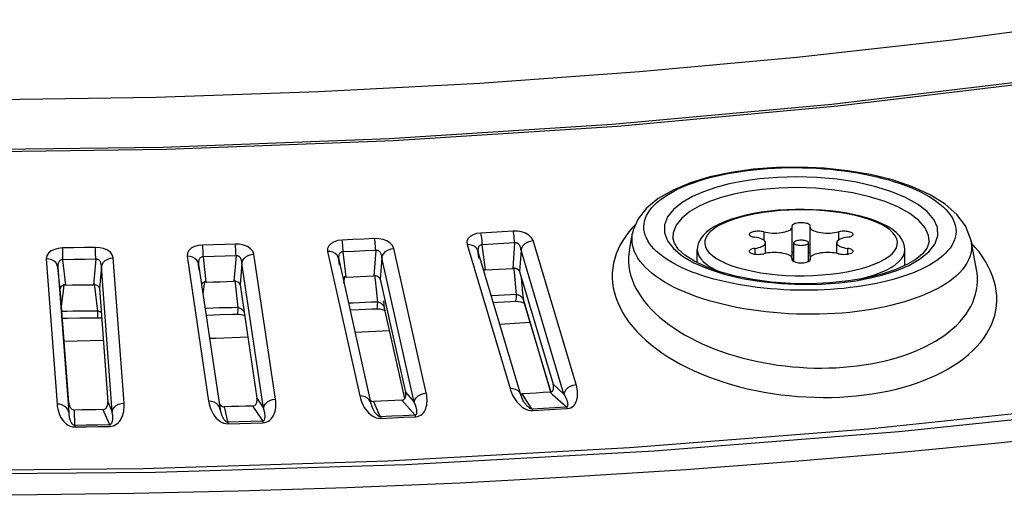
# Model space of a CAD drawing. Units: millimetres. Extents: x -897 to 437, y -318 to 513.
# Drawn here: x 307 to 340, y 266 to 282 of the extents above; entities that cross this region are included whole.
import ezdxf

# ---------------------------------------------------------------- set-up
doc = ezdxf.new("R2010")
doc.units = ezdxf.units.MM
doc.layers.add('AXIS_Sectional-View', color=7, linetype='Continuous')

msp = doc.modelspace()

# ---------------------------------------------------------------- linework, layer by layer
at = {"layer": 'AXIS_Sectional-View', "color": 7, "linetype": 'Continuous'}
for p, q in [((338.719, 281.118), (343.848, 281.798)), ((333.49, 280.533), (338.719, 281.118)), ((328.176, 280.046), (333.49, 280.533)), ((322.793, 279.658), (328.176, 280.046)), ((317.356, 279.37), (322.793, 279.658)), ((334.663, 278.949), (341.893, 279.811)), ((342.132, 279.746), (334.872, 278.877)), ((311.882, 279.184), (317.356, 279.37)), ((306.386, 279.099), (311.882, 279.184)), ((327.264, 278.274), (334.663, 278.949)), ((334.872, 278.877), (327.441, 278.196)), ((319.737, 277.79), (327.264, 278.274)), ((327.441, 278.196), (319.883, 277.707)), ((312.125, 277.499), (319.737, 277.79)), ((319.883, 277.707), (312.239, 277.413)), ((304.47, 277.403), (312.125, 277.499)), ((312.239, 277.413), (304.552, 277.314)), ((332.228, 276.423), (331.692, 276.35)), ((334.843, 276.409), (334.162, 276.469)), ((331.357, 275.903), (330.935, 275.792)), ((331.814, 275.994), (331.357, 275.903)), ((332.315, 276.064), (331.814, 275.994)), ((332.88, 276.111), (332.315, 276.064)), ((333.487, 276.127), (332.88, 276.111)), ((334.123, 276.107), (333.487, 276.127)), ((334.76, 276.048), (334.123, 276.107)), ((335.37, 275.953), (334.76, 276.048)), ((335.942, 275.823), (335.37, 275.953)), ((330.935, 275.792), (330.547, 275.658)), ((329.881, 275.319), (329.607, 275.095)), ((332.935, 275.352), (332.645, 275.325)), ((333.149, 275.381), (332.859, 275.362)), ((333.831, 275.375), (333.53, 275.377)), ((334.129, 275.364), (333.831, 275.375)), ((334.989, 275.276), (334.711, 275.314)), ((335.256, 275.229), (334.989, 275.276)), ((337.302, 275.256), (336.918, 275.471)), ((337.604, 275.02), (337.302, 275.256)), ((338.109, 275.055), (337.885, 275.322)), ((329.13, 275.141), (329.026, 274.876)), ((329.607, 275.095), (329.418, 274.857)), ((330.979, 274.908), (330.816, 274.822)), ((331.071, 274.987), (330.87, 274.899)), ((331.162, 274.989), (330.979, 274.908)), ((331.288, 275.066), (331.071, 274.987)), ((331.368, 275.064), (331.162, 274.989)), ((331.52, 275.136), (331.288, 275.066)), ((331.593, 275.132), (331.368, 275.064)), ((331.767, 275.198), (331.52, 275.136)), ((331.835, 275.192), (331.593, 275.132)), ((335.964, 275.04), (335.745, 275.11)), ((336.532, 274.825), (336.343, 274.922)), ((337.815, 274.768), (337.604, 275.02)), ((323.194, 274.616), (322.831, 274.595)), ((323.556, 274.638), (323.194, 274.616)), ((323.918, 274.66), (323.556, 274.638)), ((327.841, 274.022), (327.947, 274.589)), ((329.32, 274.606), (329.308, 274.437)), ((329.418, 274.857), (329.32, 274.606)), ((330.678, 274.73), (330.566, 274.635)), ((330.816, 274.822), (330.678, 274.73)), ((330.87, 274.899), (330.689, 274.802)), ((332.37, 274.635), (332.37, 274.355)), ((333.331, 274.799), (333.324, 274.836)), ((333.331, 273.859), (333.331, 274.799)), ((333.931, 274.799), (333.937, 274.836)), ((333.931, 273.859), (333.931, 274.799)), ((334.891, 274.635), (334.891, 274.355)), ((336.494, 274.792), (336.34, 274.88)), ((336.624, 274.699), (336.494, 274.792)), ((336.697, 274.722), (336.532, 274.825)), ((336.728, 274.603), (336.624, 274.699)), ((336.835, 274.612), (336.697, 274.722)), ((336.806, 274.504), (336.728, 274.603)), ((336.946, 274.499), (336.835, 274.612)), ((337.928, 274.507), (337.815, 274.768)), ((318.518, 274.373), (318.153, 274.357)), ((318.883, 274.389), (318.518, 274.373)), ((319.247, 274.406), (318.883, 274.389)), ((323.97, 274.263), (323.607, 274.24)), ((323.97, 274.263), (323.912, 273.403)), ((326.043, 269.479), (324.595, 274.338)), ((329.125, 274.333), (329.327, 274.069)), ((329.358, 274.249), (329.308, 274.437)), ((329.308, 274.437), (329.308, 274.434)), ((329.489, 274.056), (329.358, 274.249)), ((330.419, 274.436), (330.387, 274.334)), ((332.431, 273.91), (332.431, 274.266)), ((333.381, 273.635), (333.381, 274.266)), ((333.881, 273.635), (333.881, 274.266)), ((334.831, 273.91), (334.831, 274.266)), ((336.856, 274.402), (336.806, 274.504)), ((337.028, 274.384), (336.946, 274.499)), ((337.086, 274.266), (337.028, 274.384)), ((337.12, 274.148), (337.086, 274.266)), ((337.947, 274.318), (337.928, 274.507)), ((337.946, 274.309), (337.947, 274.318)), ((339.545, 273.36), (339.362, 274.335)), ((309.097, 274.096), (308.729, 274.091)), ((309.464, 274.102), (309.097, 274.096)), ((309.831, 274.108), (309.464, 274.102)), ((313.816, 274.199), (313.45, 274.189)), ((314.183, 274.21), (313.816, 274.199)), ((314.549, 274.222), (314.183, 274.21)), ((317.658, 273.973), (318.747, 269.095)), ((318.556, 273.975), (318.19, 273.959)), ((318.295, 273.108), (318.19, 273.959)), ((318.921, 273.991), (318.556, 273.975)), ((319.287, 274.008), (318.921, 273.991)), ((319.287, 274.008), (319.222, 273.149)), ((320.991, 269.196), (319.902, 274.074)), ((322.461, 274.2), (322.366, 274.204)), ((322.366, 274.204), (323.815, 269.344)), ((322.733, 273.989), (322.733, 273.989)), ((324.182, 269.129), (322.733, 273.989)), ((322.767, 273.75), (322.743, 273.934)), ((323.244, 274.219), (322.881, 274.197)), ((322.991, 273.348), (322.881, 274.197)), ((323.607, 274.24), (323.244, 274.219)), ((324.186, 274.021), (324.137, 273.296)), ((325.635, 269.161), (324.186, 274.021)), ((327.533, 274.2), (327.459, 274.047)), ((329.327, 274.069), (329.628, 273.82)), ((330.138, 274.129), (330.131, 274.031)), ((330.131, 273.596), (330.131, 274.031)), ((330.131, 274.031), (330.144, 273.927)), ((330.144, 273.927), (330.184, 273.823)), ((330.405, 274.129), (330.456, 274.028)), ((330.456, 274.028), (330.534, 273.929)), ((330.534, 273.929), (330.638, 273.833)), ((332.066, 274.077), (332.066, 273.884)), ((332.436, 273.911), (332.37, 273.897)), ((335.196, 274.077), (335.196, 273.884)), ((336.842, 274.095), (336.874, 274.197)), ((337.131, 274.031), (337.12, 274.148)), ((337.131, 273.503), (337.131, 274.031)), ((337.628, 273.708), (337.941, 273.959)), ((337.879, 274.093), (337.724, 273.895)), ((308.177, 273.723), (308.541, 268.823)), ((309.109, 273.697), (308.741, 273.692)), ((308.833, 272.838), (308.741, 273.692)), ((309.477, 273.703), (309.109, 273.697)), ((309.846, 273.709), (309.477, 273.703)), ((309.846, 273.709), (309.767, 272.852)), ((310.801, 268.857), (310.437, 273.757)), ((312.925, 273.813), (313.653, 268.921)), ((313.841, 273.801), (313.474, 273.79)), ((313.572, 272.938), (313.474, 273.79)), ((314.209, 273.812), (313.841, 273.801)), ((314.576, 273.823), (314.209, 273.812)), ((314.576, 273.823), (314.504, 272.966)), ((315.907, 268.988), (315.18, 273.88)), ((318.042, 273.697), (319.116, 268.886)), ((318.064, 273.513), (318.042, 273.697)), ((319.495, 273.763), (319.439, 273.039)), ((320.584, 268.884), (319.495, 273.763)), ((329.628, 273.82), (330.019, 273.589)), ((330.428, 273.454), (330.033, 273.643)), ((330.342, 273.622), (330.459, 273.525)), ((330.638, 273.833), (330.767, 273.74)), ((330.767, 273.74), (330.921, 273.652)), ((333.331, 273.732), (333.324, 273.695)), ((333.331, 273.674), (333.331, 273.733)), ((333.931, 273.674), (333.931, 273.733)), ((333.931, 273.732), (333.937, 273.695)), ((336.099, 273.543), (336.283, 273.623)), ((336.283, 273.623), (336.445, 273.71)), ((336.445, 273.71), (336.584, 273.802)), ((337.457, 273.682), (337.216, 273.541)), ((337.258, 273.504), (337.628, 273.708)), ((337.724, 273.895), (337.46, 273.684)), ((338.205, 273.669), (338.087, 273.591)), ((339.942, 273.471), (339.85, 273.635)), ((308.649, 272.716), (308.571, 273.436)), ((308.571, 273.436), (308.935, 268.535)), ((310.035, 273.458), (309.968, 272.735)), ((310.399, 268.557), (310.035, 273.458)), ((313.315, 273.531), (314.042, 268.639)), ((313.336, 273.346), (313.315, 273.531)), ((314.775, 273.575), (314.713, 272.852)), ((315.502, 268.683), (314.775, 273.575)), ((322.93, 273.328), (322.937, 273.378)), ((322.991, 273.348), (323.221, 273.361)), ((323.962, 273.278), (323.946, 273.439)), ((324.038, 272.519), (323.962, 273.278)), ((324.137, 273.296), (325.268, 269.491)), ((330.894, 273.285), (330.428, 273.454)), ((330.459, 273.525), (330.6, 273.432)), ((330.6, 273.432), (330.764, 273.344)), ((330.764, 273.344), (330.904, 273.282)), ((331.424, 273.14), (330.894, 273.285)), ((331.297, 273.492), (331.516, 273.422)), ((331.516, 273.422), (331.753, 273.359)), ((332.272, 273.256), (332.551, 273.218)), ((335.426, 273.339), (335.668, 273.4)), ((335.668, 273.4), (335.893, 273.468)), ((335.893, 273.468), (336.099, 273.543)), ((336.106, 273.185), (336.312, 273.261)), ((336.312, 273.261), (336.498, 273.344)), ((336.822, 273.364), (336.351, 273.207)), ((336.432, 273.191), (336.858, 273.331)), ((336.498, 273.344), (336.662, 273.432)), ((337.216, 273.541), (336.822, 273.364)), ((336.858, 273.331), (337.258, 273.504)), ((313.465, 272.522), (313.523, 272.97)), ((313.572, 272.938), (313.805, 272.944)), ((314.646, 272.077), (314.543, 273)), ((318.211, 272.899), (318.243, 273.139)), ((318.295, 273.108), (318.527, 273.118)), ((319.276, 273.021), (319.259, 273.185)), ((319.356, 272.263), (319.276, 273.021)), ((319.439, 273.039), (320.289, 269.219)), ((324.251, 272.565), (324.2, 273.082)), ((331.035, 273.207), (331.639, 273.063)), ((332.007, 273.024), (331.424, 273.14)), ((332.631, 272.941), (332.007, 273.024)), ((333.132, 273.167), (333.431, 273.156)), ((333.431, 273.156), (333.731, 273.155)), ((334.326, 273.18), (334.616, 273.207)), ((335.224, 272.977), (334.595, 272.913)), ((335.574, 273.036), (335.638, 273.05)), ((308.934, 268.879), (308.649, 272.716)), ((308.692, 272.129), (308.756, 272.632)), ((308.756, 272.632), (308.785, 272.871)), ((309.816, 272.849), (309.767, 272.852)), ((309.916, 271.962), (309.809, 272.887)), ((309.968, 272.735), (310.252, 268.899)), ((314.713, 272.852), (315.281, 269.022)), ((332.967, 272.889), (333.65, 272.86)), ((333.65, 272.86), (334.306, 272.871)), ((334.595, 272.913), (333.942, 272.884)), ((319.352, 272.168), (319.356, 272.263)), ((319.587, 272.06), (319.561, 272.306)), ((324.033, 272.424), (324.038, 272.519)), ((324.276, 272.32), (324.251, 272.565)), ((325.196, 269.228), (324.276, 272.32)), ((324.286, 272.265), (324.276, 272.32)), ((324.286, 272.265), (325.189, 269.229)), ((309.703, 271.963), (309.492, 271.962)), ((309.916, 271.962), (309.703, 271.963)), ((309.915, 271.867), (309.916, 271.962)), ((314.643, 271.983), (314.646, 272.077)), ((320.266, 269.01), (319.587, 272.06)), ((319.592, 272.026), (319.587, 272.06)), ((308.723, 271.721), (308.881, 271.726)), ((323.468, 271.522), (324.486, 271.591)), ((318.588, 271.25), (319.756, 271.3)), ((308.78, 270.949), (310.098, 270.974)), ((313.684, 271.044), (313.892, 271.048)), ((313.892, 271.048), (314.984, 271.095)), ((331.636, 270.384), (331.872, 270.324)), ((323.91, 269.34), (323.815, 269.344)), ((325.268, 269.491), (325.635, 269.161)), ((331.022, 269.562), (331.286, 269.481)), ((331.826, 269.34), (332.102, 269.28)), ((315.281, 269.022), (315.502, 268.683)), ((318.843, 269.089), (318.747, 269.095)), ((320.168, 268.952), (320.604, 268.454)), ((320.289, 269.219), (320.584, 268.884)), ((324.28, 269.168), (324.224, 269.165)), ((324.282, 269.077), (324.224, 269.165)), ((324.696, 269.193), (324.28, 269.168)), ((324.555, 268.662), (324.282, 269.077)), ((325.167, 269.222), (325.252, 269.145)), ((325.252, 269.145), (325.615, 268.819)), ((335.209, 269.074), (335.484, 269.098)), ((308.935, 268.535), (308.934, 268.879)), ((309.136, 268.111), (309.134, 268.621)), ((310.09, 268.636), (310.124, 268.556)), ((310.252, 268.899), (310.399, 268.557)), ((313.749, 268.914), (313.653, 268.921)), ((314.424, 268.734), (314.186, 268.728)), ((314.205, 268.638), (314.186, 268.728)), ((314.297, 268.218), (314.205, 268.638)), ((315.139, 268.756), (315.19, 268.677)), ((315.19, 268.677), (315.409, 268.342)), ((319.456, 268.919), (319.219, 268.909)), ((319.258, 268.82), (319.219, 268.909)), ((319.44, 268.402), (319.258, 268.82)), ((324.297, 268.879), (324.297, 268.878)), ((324.501, 268.604), (324.582, 268.6)), ((324.555, 268.662), (324.941, 268.685)), ((324.582, 268.6), (324.968, 268.623)), ((324.941, 268.685), (325.326, 268.708)), ((324.968, 268.623), (325.354, 268.646)), ((325.326, 268.708), (325.711, 268.732)), ((325.354, 268.646), (325.74, 268.67)), ((325.615, 268.819), (325.711, 268.732)), ((335.903, 267.989), (343.814, 268.814)), ((345.029, 268.736), (336.926, 267.888)), ((310.124, 268.556), (310.309, 268.129)), ((315.409, 268.342), (315.467, 268.253)), ((319.38, 268.345), (319.46, 268.34)), ((319.44, 268.402), (319.828, 268.419)), ((319.46, 268.34), (319.849, 268.357)), ((319.828, 268.419), (320.216, 268.436)), ((319.849, 268.357), (320.238, 268.374)), ((320.216, 268.436), (320.604, 268.454)), ((320.238, 268.374), (320.626, 268.392)), ((309.136, 268.111), (309.527, 268.117)), ((309.142, 268.048), (309.533, 268.054)), ((309.527, 268.117), (309.918, 268.122)), ((309.533, 268.054), (309.925, 268.06)), ((309.918, 268.122), (310.309, 268.129)), ((309.925, 268.06), (310.316, 268.066)), ((314.155, 268.18), (314.23, 268.162)), ((314.23, 268.162), (314.31, 268.155)), ((314.297, 268.218), (314.687, 268.229)), ((314.31, 268.155), (314.701, 268.167)), ((314.687, 268.229), (315.077, 268.241)), ((314.701, 268.167), (315.091, 268.178)), ((315.077, 268.241), (315.467, 268.253)), ((315.091, 268.178), (315.482, 268.191)), ((327.847, 267.351), (335.903, 267.989)), ((336.926, 267.888), (328.673, 267.234)), ((343.197, 267.815), (340.164, 267.493)), ((319.682, 266.902), (327.847, 267.351)), ((340.164, 267.493), (336.883, 267.177)), ((328.673, 267.234), (320.306, 266.774)), ((336.883, 267.177), (333.405, 266.878)), ((303.178, 266.58), (311.446, 266.645)), ((311.446, 266.645), (319.682, 266.902)), ((320.306, 266.774), (311.865, 266.511)), ((333.405, 266.878), (329.742, 266.603)), ((311.865, 266.511), (303.386, 266.442)), ((318.316, 265.993), (314.643, 265.876)), ((322.125, 266.156), (318.316, 265.993)), ((314.643, 265.876), (311.134, 265.798))]:
    msp.add_line(p, q, dxfattribs=at)
for points in [[(339.362, 274.335), (339.347, 274.405), (339.175, 274.836), (338.887, 275.224), (338.491, 275.573), (337.988, 275.885), (337.389, 276.158), (336.712, 276.387), (335.974, 276.568), (335.202, 276.7), (334.407, 276.784), (333.604, 276.82), (332.804, 276.808), (332.021, 276.75), (331.268, 276.644), (330.557, 276.492), (329.902, 276.294), (329.312, 276.048), (328.811, 275.76)], [(329.667, 276.165), (329.83, 276.231), (330.001, 276.295), (330.179, 276.356), (330.364, 276.412), (330.555, 276.466), (330.752, 276.516), (330.955, 276.562), (331.163, 276.604), (331.376, 276.643), (331.593, 276.677), (331.815, 276.708), (332.039, 276.734), (332.267, 276.756), (332.498, 276.775), (332.732, 276.788), (332.967, 276.798), (333.204, 276.804), (333.442, 276.805), (333.68, 276.802), (333.918, 276.794), (334.155, 276.783), (334.391, 276.767), (334.626, 276.747), (334.858, 276.723), (335.088, 276.694), (335.315, 276.662), (335.538, 276.626), (335.758, 276.586), (335.973, 276.542), (336.184, 276.494), (336.39, 276.442), (336.59, 276.387), (336.784, 276.328), (336.972, 276.266), (337.153, 276.201), (337.327, 276.132), (337.493, 276.06), (337.652, 275.986), (337.802, 275.908), (337.944, 275.828), (338.076, 275.745), (338.2, 275.66), (338.313, 275.573), (338.416, 275.484), (338.509, 275.393), (338.591, 275.301), (338.662, 275.209), (338.721, 275.115), (338.77, 275.021), (338.808, 274.926), (338.834, 274.831), (338.849, 274.736), (338.854, 274.642), (338.847, 274.547), (338.829, 274.454), (338.801, 274.361), (338.761, 274.269), (338.712, 274.179), (338.652, 274.089), (338.582, 274.002), (338.502, 273.916), (338.412, 273.831), (338.313, 273.749), (338.205, 273.669)], [(331.692, 276.35), (331.204, 276.252), (330.752, 276.133), (330.338, 275.991)], [(334.162, 276.469), (333.482, 276.491), (332.834, 276.473), (332.228, 276.423)], [(336.107, 276.171), (335.494, 276.308), (334.843, 276.409)], [(328.975, 275.787), (329.096, 275.868), (329.226, 275.946)], [(329.226, 275.946), (329.365, 276.022), (329.512, 276.095), (329.667, 276.165)], [(330.338, 275.991), (329.963, 275.824), (329.625, 275.631)], [(337.15, 275.799), (336.661, 276), (336.107, 276.171)], [(328.811, 275.76), (328.417, 275.435), (328.137, 275.079), (327.971, 274.692), (327.947, 274.589)], [(328.678, 275.539), (328.768, 275.624), (328.866, 275.706), (328.975, 275.787)], [(329.625, 275.631), (329.33, 275.392), (329.13, 275.141)], [(330.547, 275.658), (330.191, 275.5), (329.881, 275.319)], [(336.918, 275.471), (336.461, 275.662), (335.942, 275.823)], [(337.885, 275.322), (337.561, 275.571), (337.15, 275.799)], [(328.352, 274.999), (328.381, 275.092), (328.419, 275.184), (328.469, 275.275), (328.529, 275.364), (328.598, 275.452), (328.678, 275.539)], [(332.295, 275.297), (332.025, 275.252), (331.767, 275.198)], [(332.645, 275.325), (332.364, 275.289), (332.093, 275.245), (331.835, 275.192)], [(332.859, 275.362), (332.573, 275.334), (332.295, 275.297)], [(333.53, 275.377), (333.231, 275.369), (332.935, 275.352)], [(333.739, 275.392), (333.444, 275.391), (333.149, 275.381)], [(334.326, 275.367), (334.034, 275.384), (333.739, 275.392)], [(334.711, 275.314), (334.423, 275.344), (334.129, 275.364)], [(334.894, 275.308), (334.613, 275.342), (334.326, 275.367)], [(335.429, 275.213), (335.167, 275.265), (334.894, 275.308)], [(328.328, 274.81), (328.335, 274.905), (328.352, 274.999)], [(333.937, 274.836), (333.937, 274.84), (333.932, 274.856), (333.92, 274.871), (333.901, 274.886), (333.875, 274.9), (333.844, 274.912), (333.808, 274.922), (333.767, 274.93), (333.724, 274.936), (333.678, 274.94), (333.631, 274.941), (333.584, 274.94), (333.538, 274.936), (333.494, 274.93), (333.454, 274.922), (333.417, 274.912), (333.386, 274.9), (333.361, 274.886), (333.342, 274.871), (333.329, 274.856), (333.324, 274.84), (333.324, 274.836)], [(335.745, 275.11), (335.508, 275.173), (335.256, 275.229)], [(335.916, 275.085), (335.679, 275.153), (335.429, 275.213)], [(336.343, 274.922), (336.137, 275.007), (335.916, 275.085)], [(336.34, 274.88), (336.163, 274.963), (335.964, 275.04)], [(338.242, 274.498), (338.232, 274.778), (338.109, 275.055)], [(322.831, 274.595), (322.69, 274.575), (322.57, 274.536), (322.467, 274.475), (322.394, 274.398), (322.362, 274.308), (322.366, 274.204)], [(322.871, 274.348), (322.864, 274.421), (322.854, 274.487), (322.843, 274.546), (322.831, 274.595)], [(324.595, 274.338), (324.538, 274.439), (324.454, 274.522), (324.339, 274.588), (324.205, 274.634), (324.066, 274.658), (323.918, 274.66)], [(323.97, 274.263), (323.966, 274.338), (323.96, 274.414), (323.952, 274.486), (323.942, 274.553), (323.93, 274.612), (323.918, 274.66)], [(328.06, 274.9), (327.943, 274.777), (327.824, 274.638), (327.716, 274.495), (327.619, 274.349), (327.533, 274.2)], [(327.929, 274.407), (327.936, 274.517), (327.947, 274.584)], [(329.486, 273.488), (329.343, 273.563), (329.208, 273.641), (329.081, 273.722), (328.964, 273.804), (328.855, 273.889), (328.756, 273.975), (328.667, 274.063), (328.588, 274.153), (328.519, 274.244), (328.46, 274.337), (328.412, 274.431), (328.374, 274.525), (328.348, 274.62), (328.332, 274.715), (328.328, 274.81)], [(329.026, 274.876), (329.023, 274.604), (329.125, 274.333)], [(330.433, 274.618), (330.337, 274.523), (330.26, 274.425), (330.202, 274.327)], [(330.566, 274.635), (330.479, 274.537), (330.419, 274.436)], [(330.689, 274.802), (330.55, 274.711), (330.433, 274.618)], [(332.37, 274.635), (332.33, 274.644), (332.287, 274.65), (332.242, 274.654), (332.195, 274.656), (332.148, 274.655), (332.102, 274.652), (332.058, 274.646), (332.016, 274.639), (331.979, 274.629), (331.947, 274.617), (331.92, 274.604), (331.9, 274.589), (331.886, 274.574), (331.88, 274.558), (331.879, 274.551)], [(332.37, 274.635), (332.436, 274.62), (332.505, 274.609), (332.579, 274.6), (332.656, 274.595), (332.733, 274.594), (332.811, 274.596), (332.887, 274.601), (332.961, 274.61), (333.031, 274.621), (333.095, 274.636), (333.154, 274.654), (333.206, 274.674), (333.249, 274.696), (333.284, 274.719), (333.309, 274.745)], [(333.309, 274.745), (333.325, 274.771), (333.331, 274.799)], [(333.931, 274.799), (333.936, 274.771), (333.952, 274.745), (333.978, 274.719), (334.012, 274.696), (334.056, 274.674), (334.107, 274.654), (334.166, 274.636), (334.231, 274.621), (334.301, 274.61), (334.374, 274.601), (334.45, 274.596), (334.528, 274.594), (334.606, 274.595), (334.682, 274.6), (334.756, 274.609), (334.826, 274.62), (334.891, 274.635)], [(335.382, 274.551), (335.382, 274.558), (335.375, 274.574), (335.361, 274.589), (335.341, 274.604), (335.315, 274.617), (335.282, 274.629), (335.245, 274.639), (335.204, 274.646), (335.16, 274.652), (335.114, 274.655), (335.067, 274.656), (335.02, 274.654), (334.974, 274.65), (334.932, 274.644), (334.891, 274.635)], [(318.153, 274.357), (318.01, 274.339), (317.887, 274.302), (317.78, 274.243), (317.701, 274.166), (317.662, 274.077), (317.658, 273.973)], [(318.183, 274.11), (318.178, 274.182), (318.171, 274.249), (318.162, 274.308), (318.153, 274.357)], [(319.902, 274.074), (319.853, 274.175), (319.775, 274.259), (319.664, 274.327), (319.533, 274.376), (319.396, 274.402), (319.247, 274.406)], [(319.287, 274.008), (319.284, 274.084), (319.28, 274.159), (319.273, 274.232), (319.266, 274.298), (319.257, 274.357), (319.247, 274.406)], [(322.881, 274.197), (322.877, 274.273), (322.871, 274.348)], [(324.186, 274.021), (324.183, 274.051), (324.177, 274.079), (324.171, 274.105), (324.163, 274.129), (324.154, 274.15), (324.144, 274.169), (324.134, 274.186), (324.124, 274.201), (324.113, 274.214), (324.101, 274.226), (324.089, 274.236), (324.076, 274.245), (324.062, 274.253), (324.047, 274.259), (324.031, 274.264), (324.013, 274.267), (323.992, 274.266), (323.97, 274.263)], [(324.186, 274.021), (324.212, 274.1), (324.26, 274.174), (324.326, 274.238), (324.408, 274.289), (324.499, 274.323), (324.595, 274.338)], [(337.114, 272.272), (336.904, 272.212), (336.687, 272.156), (336.463, 272.105), (336.234, 272.059), (336, 272.016), (335.761, 271.979), (335.518, 271.946), (335.271, 271.918), (335.02, 271.895), (334.767, 271.877), (334.511, 271.864), (334.254, 271.856), (333.995, 271.852), (333.735, 271.854), (333.476, 271.86), (333.216, 271.872), (332.958, 271.888), (332.7, 271.909), (332.445, 271.935), (332.192, 271.966), (331.943, 272.002), (331.696, 272.042), (331.454, 272.087), (331.216, 272.136), (330.983, 272.19), (330.756, 272.248), (330.534, 272.31), (330.319, 272.376), (330.111, 272.446), (329.91, 272.52), (329.717, 272.597), (329.532, 272.678), (329.355, 272.762), (329.188, 272.85), (329.029, 272.94), (328.881, 273.033), (328.742, 273.129), (328.613, 273.227), (328.494, 273.327), (328.387, 273.43), (328.29, 273.534), (328.204, 273.64), (328.13, 273.747), (328.067, 273.856), (328.016, 273.965), (327.976, 274.075), (327.949, 274.186), (327.933, 274.297), (327.929, 274.407)], [(330.202, 274.327), (330.162, 274.228), (330.138, 274.129)], [(330.387, 274.334), (330.382, 274.232), (330.405, 274.129)], [(331.879, 274.551), (331.881, 274.542), (331.888, 274.526), (331.903, 274.51), (331.925, 274.496), (331.953, 274.483), (331.986, 274.472), (332.024, 274.462), (332.066, 274.455)], [(332.431, 274.266), (332.426, 274.292), (332.411, 274.319), (332.386, 274.344), (332.352, 274.368), (332.309, 274.39), (332.258, 274.41), (332.2, 274.428), (332.136, 274.443), (332.066, 274.455)], [(332.066, 274.077), (332.136, 274.089), (332.2, 274.104), (332.258, 274.122), (332.309, 274.142), (332.352, 274.164), (332.386, 274.188), (332.411, 274.213), (332.426, 274.239), (332.431, 274.266)], [(333.414, 274.309), (333.396, 274.295), (333.385, 274.281), (333.381, 274.266)], [(333.381, 274.266), (333.385, 274.251), (333.396, 274.237), (333.414, 274.223), (333.439, 274.211), (333.47, 274.2), (333.506, 274.192), (333.545, 274.186), (333.587, 274.182), (333.631, 274.18), (333.674, 274.182), (333.716, 274.186), (333.756, 274.192), (333.791, 274.2), (333.822, 274.211), (333.847, 274.223)], [(333.881, 274.266), (333.877, 274.281), (333.866, 274.295), (333.847, 274.309), (333.822, 274.321), (333.791, 274.331), (333.756, 274.34), (333.716, 274.346), (333.674, 274.35), (333.631, 274.351), (333.587, 274.35), (333.545, 274.346), (333.506, 274.34), (333.47, 274.331), (333.44, 274.321), (333.414, 274.309)], [(333.847, 274.223), (333.866, 274.237), (333.877, 274.251), (333.881, 274.266)], [(335.196, 274.455), (335.126, 274.443), (335.062, 274.428), (335.004, 274.41), (334.953, 274.39), (334.91, 274.368), (334.876, 274.344), (334.851, 274.319), (334.836, 274.292), (334.831, 274.266)], [(334.831, 274.266), (334.836, 274.239), (334.851, 274.213), (334.876, 274.188), (334.91, 274.164), (334.953, 274.142), (335.004, 274.122), (335.062, 274.104), (335.126, 274.089), (335.196, 274.077)], [(335.196, 274.455), (335.238, 274.462), (335.275, 274.472), (335.309, 274.483), (335.336, 274.496), (335.358, 274.51), (335.373, 274.526), (335.381, 274.542), (335.382, 274.551)], [(336.874, 274.197), (336.879, 274.3), (336.856, 274.402)], [(337.947, 274.318), (337.943, 274.277), (337.879, 274.093)], [(337.941, 273.959), (338.144, 274.221), (338.242, 274.498)], [(339.363, 274.33), (339.376, 274.238), (339.381, 274.126), (339.373, 274.015), (339.354, 273.905), (339.322, 273.795), (339.278, 273.686), (339.222, 273.579), (339.154, 273.473)], [(339.85, 273.635), (339.746, 273.797), (339.631, 273.956), (339.505, 274.112), (339.368, 274.265)], [(308.729, 274.091), (308.583, 274.078), (308.454, 274.044), (308.339, 273.989), (308.248, 273.915), (308.196, 273.827), (308.177, 273.723)], [(308.741, 273.692), (308.74, 273.768), (308.739, 273.844), (308.737, 273.916), (308.735, 273.983), (308.732, 274.042), (308.729, 274.091)], [(310.437, 273.757), (310.403, 273.86), (310.338, 273.946), (310.237, 274.017), (310.113, 274.069), (309.98, 274.099), (309.831, 274.108)], [(309.846, 273.709), (309.845, 273.785), (309.843, 273.86), (309.841, 273.933), (309.838, 274), (309.835, 274.059), (309.831, 274.108)], [(313.45, 274.189), (313.305, 274.174), (313.179, 274.138), (313.067, 274.081), (312.983, 274.005), (312.937, 273.917), (312.925, 273.813)], [(313.469, 273.941), (313.466, 274.014), (313.461, 274.081), (313.456, 274.14), (313.45, 274.189)], [(313.474, 273.79), (313.472, 273.866), (313.469, 273.941)], [(315.18, 273.88), (315.138, 273.982), (315.066, 274.067), (314.96, 274.137), (314.833, 274.187), (314.697, 274.215), (314.549, 274.222)], [(314.576, 273.823), (314.574, 273.899), (314.571, 273.974), (314.567, 274.047), (314.561, 274.114), (314.555, 274.173), (314.549, 274.222)], [(318.042, 273.697), (318.023, 273.774), (317.982, 273.844), (317.92, 273.901), (317.843, 273.944), (317.754, 273.968), (317.658, 273.973)], [(318.19, 273.959), (318.169, 273.96), (318.147, 273.958), (318.126, 273.951), (318.107, 273.941), (318.09, 273.927), (318.075, 273.911), (318.064, 273.893), (318.055, 273.874), (318.048, 273.855), (318.043, 273.836), (318.039, 273.816), (318.037, 273.795), (318.036, 273.774), (318.036, 273.75), (318.038, 273.725), (318.042, 273.697)], [(318.19, 273.959), (318.188, 274.034), (318.183, 274.11)], [(319.495, 273.763), (319.492, 273.793), (319.488, 273.821), (319.482, 273.847), (319.475, 273.871), (319.467, 273.892), (319.458, 273.912), (319.448, 273.929), (319.438, 273.944), (319.428, 273.957), (319.417, 273.969), (319.405, 273.98), (319.392, 273.989), (319.379, 273.997), (319.364, 274.003), (319.348, 274.008), (319.33, 274.011), (319.309, 274.011), (319.287, 274.008)], [(319.495, 273.763), (319.52, 273.842), (319.567, 273.915), (319.633, 273.978), (319.714, 274.028), (319.805, 274.06), (319.902, 274.074)], [(322.733, 273.989), (322.725, 274.011), (322.685, 274.079), (322.625, 274.136), (322.549, 274.177), (322.461, 274.2)], [(322.881, 274.197), (322.859, 274.198), (322.838, 274.196), (322.818, 274.189), (322.799, 274.178), (322.782, 274.164), (322.768, 274.147), (322.758, 274.129), (322.75, 274.11), (322.744, 274.092), (322.739, 274.072), (322.736, 274.052), (322.735, 274.032), (322.735, 274.01), (322.736, 273.987), (322.738, 273.964)], [(327.459, 274.047), (327.396, 273.892), (327.345, 273.734), (327.306, 273.574), (327.279, 273.412), (327.265, 273.249), (327.263, 273.083), (327.274, 272.917), (327.298, 272.75), (327.335, 272.582), (327.385, 272.414), (327.448, 272.246), (327.524, 272.08), (327.613, 271.915), (327.714, 271.751), (327.827, 271.59), (327.953, 271.432), (328.09, 271.276), (328.238, 271.124), (328.398, 270.975), (328.568, 270.83), (328.749, 270.689), (328.94, 270.553), (329.139, 270.421), (329.348, 270.294), (329.566, 270.172), (329.791, 270.056), (330.024, 269.945), (330.264, 269.84), (330.511, 269.741), (330.764, 269.648), (331.022, 269.562)], [(327.841, 274.022), (327.822, 273.9), (327.811, 273.755), (327.812, 273.61), (327.824, 273.463), (327.848, 273.316), (327.883, 273.169), (327.931, 273.022), (327.99, 272.874), (328.061, 272.728), (328.143, 272.583), (328.236, 272.44), (328.34, 272.299), (328.454, 272.16), (328.578, 272.023), (328.713, 271.89), (328.856, 271.76), (329.009, 271.633), (329.171, 271.51), (329.341, 271.39), (329.519, 271.275), (329.704, 271.164), (329.896, 271.058), (330.095, 270.956), (330.3, 270.859), (330.511, 270.767), (330.727, 270.68), (330.948, 270.598), (331.173, 270.521), (331.403, 270.45), (331.636, 270.384)], [(330.033, 273.643), (329.715, 273.848), (329.489, 274.056)], [(332.066, 274.077), (332.024, 274.07), (331.986, 274.06), (331.953, 274.049), (331.925, 274.036), (331.903, 274.021), (331.888, 274.006), (331.881, 273.99), (331.879, 273.981)], [(331.879, 273.981), (331.88, 273.974), (331.886, 273.958), (331.9, 273.943), (331.92, 273.928), (331.947, 273.915), (331.979, 273.903), (332.016, 273.893), (332.058, 273.885), (332.102, 273.88), (332.148, 273.877), (332.195, 273.876), (332.242, 273.877), (332.287, 273.882), (332.33, 273.888), (332.37, 273.897)], [(333.331, 273.732), (333.325, 273.761), (333.309, 273.787), (333.284, 273.812), (333.249, 273.836), (333.206, 273.858), (333.154, 273.878), (333.095, 273.896), (333.031, 273.91), (332.961, 273.922), (332.887, 273.931), (332.811, 273.936), (332.733, 273.938), (332.656, 273.936), (332.579, 273.931), (332.505, 273.923), (332.436, 273.911)], [(333.381, 273.957), (333.37, 273.952), (333.347, 273.936), (333.331, 273.919), (333.331, 273.918)], [(333.931, 273.918), (333.93, 273.919), (333.915, 273.936), (333.891, 273.952), (333.881, 273.957)], [(334.891, 273.897), (334.826, 273.911), (334.756, 273.923), (334.682, 273.931), (334.606, 273.936), (334.528, 273.938), (334.45, 273.936), (334.374, 273.931), (334.301, 273.922), (334.231, 273.91), (334.166, 273.896), (334.107, 273.878), (334.056, 273.858), (334.012, 273.836), (333.978, 273.812), (333.952, 273.787), (333.936, 273.761), (333.931, 273.732)], [(334.891, 273.897), (334.932, 273.888), (334.974, 273.882), (335.02, 273.877), (335.067, 273.876), (335.114, 273.877), (335.16, 273.88), (335.204, 273.885), (335.245, 273.893), (335.282, 273.903), (335.315, 273.915), (335.341, 273.928), (335.361, 273.943), (335.375, 273.958), (335.382, 273.974), (335.382, 273.981)], [(335.382, 273.981), (335.381, 273.99), (335.373, 274.006), (335.358, 274.021), (335.336, 274.036), (335.309, 274.049), (335.275, 274.06), (335.238, 274.07), (335.196, 274.077)], [(336.584, 273.802), (336.696, 273.896), (336.782, 273.995), (336.842, 274.095)], [(337.078, 273.823), (337.117, 273.927), (337.131, 274.031)], [(308.571, 273.436), (308.55, 273.514), (308.506, 273.584), (308.443, 273.644), (308.364, 273.688), (308.273, 273.715), (308.177, 273.723)], [(308.741, 273.692), (308.719, 273.695), (308.697, 273.693), (308.675, 273.687), (308.655, 273.677), (308.636, 273.664), (308.62, 273.648), (308.608, 273.63), (308.597, 273.612), (308.589, 273.593), (308.582, 273.574), (308.577, 273.555), (308.573, 273.534), (308.571, 273.512), (308.569, 273.489), (308.569, 273.463), (308.571, 273.436)], [(310.035, 273.458), (310.035, 273.488), (310.032, 273.516), (310.029, 273.542), (310.023, 273.566), (310.017, 273.588), (310.009, 273.607), (310.001, 273.625), (309.992, 273.64), (309.982, 273.654), (309.972, 273.666), (309.961, 273.677), (309.949, 273.687), (309.936, 273.695), (309.922, 273.702), (309.906, 273.707), (309.889, 273.711), (309.868, 273.711), (309.846, 273.709)], [(310.035, 273.458), (310.058, 273.536), (310.104, 273.608), (310.169, 273.669), (310.249, 273.716), (310.341, 273.746), (310.437, 273.757)], [(313.315, 273.531), (313.295, 273.609), (313.252, 273.679), (313.19, 273.737), (313.111, 273.78), (313.022, 273.806), (312.925, 273.813)], [(313.474, 273.79), (313.452, 273.792), (313.431, 273.79), (313.409, 273.784), (313.389, 273.774), (313.371, 273.76), (313.356, 273.744), (313.344, 273.726), (313.334, 273.708), (313.327, 273.689), (313.321, 273.67), (313.317, 273.65), (313.313, 273.629), (313.312, 273.608), (313.311, 273.584), (313.312, 273.559), (313.315, 273.531)], [(314.775, 273.575), (314.773, 273.605), (314.77, 273.633), (314.765, 273.659), (314.759, 273.683), (314.751, 273.705), (314.743, 273.724), (314.734, 273.741), (314.725, 273.757), (314.715, 273.77), (314.704, 273.782), (314.693, 273.793), (314.68, 273.802), (314.667, 273.811), (314.653, 273.817), (314.637, 273.823), (314.619, 273.826), (314.598, 273.826), (314.576, 273.823)], [(314.775, 273.575), (314.799, 273.654), (314.845, 273.726), (314.911, 273.789), (314.991, 273.837), (315.083, 273.868), (315.18, 273.88)], [(330.019, 273.589), (330.492, 273.383), (331.035, 273.207)], [(330.184, 273.823), (330.25, 273.721), (330.342, 273.622)], [(330.921, 273.652), (331.099, 273.569), (331.297, 273.492)], [(333.331, 273.86), (333.33, 273.854), (333.322, 273.824), (333.301, 273.795)], [(333.324, 273.695), (333.324, 273.692), (333.329, 273.676)], [(333.329, 273.676), (333.342, 273.66), (333.361, 273.646), (333.386, 273.632), (333.417, 273.62), (333.454, 273.61), (333.494, 273.601), (333.538, 273.595), (333.584, 273.592), (333.631, 273.59), (333.678, 273.592), (333.724, 273.595), (333.767, 273.601), (333.808, 273.61), (333.844, 273.62), (333.875, 273.632), (333.901, 273.646), (333.92, 273.66)], [(333.92, 273.66), (333.932, 273.676), (333.937, 273.692), (333.937, 273.695)], [(333.961, 273.795), (333.939, 273.824), (333.931, 273.854), (333.931, 273.86)], [(336.662, 273.432), (336.803, 273.525), (336.92, 273.622)], [(336.92, 273.622), (337.011, 273.721), (337.078, 273.823)], [(338.087, 273.591), (337.963, 273.516), (337.83, 273.444), (337.689, 273.374), (337.541, 273.308)], [(322.991, 273.348), (322.943, 273.341), (322.928, 273.336)], [(323.221, 273.361), (323.451, 273.375), (323.682, 273.389), (323.912, 273.403)], [(324.137, 273.296), (324.121, 273.328), (324.093, 273.355), (324.055, 273.378), (324.01, 273.394), (323.961, 273.402), (323.912, 273.403)], [(336.508, 272.97), (336.316, 272.925), (336.119, 272.883), (335.917, 272.845), (335.711, 272.811), (335.502, 272.78), (335.289, 272.752), (335.073, 272.728), (334.855, 272.708), (334.633, 272.691), (334.41, 272.679), (334.185, 272.669), (333.959, 272.664), (333.732, 272.663), (333.505, 272.665), (333.278, 272.672), (333.05, 272.682), (332.824, 272.696), (332.599, 272.713), (332.375, 272.735), (332.153, 272.76), (331.934, 272.79), (331.718, 272.822), (331.504, 272.859), (331.294, 272.899), (331.089, 272.943), (330.887, 272.991), (330.691, 273.042), (330.5, 273.096), (330.314, 273.154), (330.135, 273.214), (329.962, 273.278), (329.796, 273.345), (329.637, 273.415), (329.486, 273.488)], [(331.753, 273.359), (332.006, 273.303), (332.272, 273.256)], [(334.616, 273.207), (334.898, 273.242), (335.169, 273.287), (335.426, 273.339)], [(337.541, 273.308), (337.385, 273.244), (337.222, 273.183), (337.053, 273.125), (336.877, 273.07), (336.695, 273.018), (336.508, 272.97)], [(339.154, 273.473), (339.075, 273.369), (338.984, 273.267), (338.882, 273.167), (338.768, 273.07), (338.644, 272.975)], [(338.878, 271.49), (338.992, 271.61), (339.097, 271.733), (339.192, 271.859), (339.277, 271.989), (339.352, 272.121), (339.417, 272.256), (339.471, 272.393), (339.514, 272.533), (339.547, 272.674), (339.568, 272.817), (339.577, 272.962), (339.575, 273.107), (339.562, 273.254), (339.545, 273.36)], [(339.556, 270.764), (339.678, 270.904), (339.789, 271.047), (339.887, 271.195), (339.974, 271.345), (340.048, 271.499), (340.11, 271.656), (340.159, 271.815), (340.196, 271.977), (340.22, 272.14), (340.23, 272.305), (340.228, 272.471), (340.213, 272.637), (340.184, 272.805), (340.143, 272.972), (340.089, 273.139), (340.022, 273.306), (339.942, 273.471)], [(313.572, 272.938), (313.524, 272.932), (313.479, 272.92), (313.442, 272.9), (313.415, 272.874), (313.413, 272.87)], [(313.805, 272.944), (314.038, 272.951), (314.271, 272.958), (314.504, 272.966)], [(314.713, 272.852), (314.702, 272.884), (314.678, 272.912), (314.643, 272.936), (314.601, 272.953), (314.553, 272.963), (314.504, 272.966)], [(318.295, 273.108), (318.247, 273.101), (318.203, 273.088), (318.181, 273.075)], [(318.527, 273.118), (318.758, 273.128), (318.99, 273.139), (319.222, 273.149)], [(319.439, 273.039), (319.425, 273.071), (319.399, 273.099), (319.363, 273.122), (319.319, 273.138), (319.271, 273.148), (319.222, 273.149)], [(331.639, 273.063), (332.287, 272.956), (332.967, 272.889)], [(332.551, 273.218), (332.838, 273.188), (333.132, 273.167)], [(333.942, 272.884), (333.282, 272.894), (332.631, 272.941)], [(333.731, 273.155), (334.03, 273.163), (334.326, 273.18)], [(334.306, 272.871), (334.922, 272.915), (335.471, 272.984)], [(336.351, 273.207), (335.814, 273.077), (335.224, 272.977)], [(335.471, 272.984), (335.971, 273.078), (336.432, 273.191)], [(335.638, 273.05), (335.88, 273.114), (336.106, 273.185)], [(338.644, 272.975), (338.511, 272.884), (338.368, 272.796), (338.215, 272.711), (338.053, 272.629), (337.881, 272.55), (337.702, 272.475), (337.514, 272.403), (337.318, 272.335), (337.114, 272.272)], [(308.833, 272.838), (308.784, 272.834), (308.738, 272.822), (308.7, 272.802), (308.671, 272.777), (308.653, 272.748), (308.649, 272.716)], [(308.833, 272.838), (309.066, 272.842), (309.3, 272.845)], [(309.3, 272.845), (309.533, 272.849), (309.767, 272.852)], [(309.968, 272.735), (309.959, 272.768), (309.937, 272.796), (309.904, 272.821), (309.863, 272.839), (309.816, 272.849)], [(318.934, 272.251), (318.727, 272.242), (318.522, 272.232), (318.371, 272.223)], [(319.356, 272.263), (319.144, 272.258), (318.934, 272.251)], [(319.587, 272.06), (319.583, 272.077), (319.576, 272.095), (319.567, 272.114), (319.556, 272.133), (319.543, 272.15), (319.529, 272.167), (319.515, 272.182), (319.5, 272.195), (319.485, 272.206), (319.47, 272.217), (319.454, 272.226), (319.438, 272.235), (319.42, 272.243), (319.401, 272.251), (319.379, 272.258), (319.356, 272.263)], [(323.619, 272.5), (323.413, 272.489), (323.209, 272.475), (323.185, 272.474)], [(323.25, 272.254), (323.404, 272.265), (323.828, 272.286), (323.999, 272.293)], [(324.038, 272.519), (323.827, 272.51), (323.619, 272.5)], [(323.999, 272.293), (324.011, 272.307), (324.024, 272.351), (324.033, 272.424)], [(323.999, 272.293), (324.017, 272.294), (324.103, 272.289), (324.184, 272.273), (324.249, 272.252), (324.291, 272.231), (324.304, 272.222)], [(324.276, 272.32), (324.271, 272.337), (324.264, 272.354), (324.254, 272.373), (324.242, 272.392), (324.228, 272.409), (324.213, 272.426), (324.198, 272.44), (324.183, 272.453), (324.168, 272.464), (324.153, 272.474), (324.137, 272.484), (324.12, 272.492), (324.102, 272.5), (324.083, 272.508), (324.061, 272.514), (324.038, 272.519)], [(309.077, 271.956), (308.872, 271.95), (308.669, 271.943)], [(309.492, 271.962), (309.283, 271.96), (309.077, 271.956)], [(310.029, 271.912), (310.028, 271.912), (310.013, 271.922), (309.997, 271.932), (309.98, 271.94), (309.961, 271.948), (309.94, 271.956), (309.916, 271.962)], [(313.808, 272.059), (313.604, 272.05), (313.535, 272.047)], [(314.222, 272.071), (314.014, 272.066), (313.808, 272.059)], [(314.646, 272.077), (314.433, 272.075), (314.222, 272.071)], [(314.629, 271.852), (314.634, 271.865), (314.639, 271.91), (314.643, 271.983)], [(314.85, 271.929), (314.842, 271.944), (314.83, 271.962), (314.816, 271.979), (314.802, 271.994), (314.788, 272.007), (314.774, 272.019), (314.759, 272.029), (314.743, 272.039), (314.727, 272.048), (314.71, 272.057), (314.691, 272.064), (314.669, 272.071), (314.646, 272.077)], [(318.42, 272.002), (318.73, 272.018), (319.156, 272.034), (319.328, 272.038)], [(319.328, 272.038), (319.337, 272.051), (319.345, 272.096), (319.352, 272.168)], [(319.328, 272.038), (319.347, 272.038), (319.431, 272.032), (319.508, 272.016), (319.567, 271.996), (319.605, 271.977), (319.616, 271.969)], [(308.881, 271.726), (309.309, 271.736), (309.738, 271.738), (309.911, 271.737)], [(309.911, 271.737), (309.912, 271.75), (309.913, 271.795), (309.915, 271.867)], [(309.911, 271.737), (309.935, 271.736), (310.011, 271.729), (310.043, 271.721)], [(313.601, 271.826), (314.028, 271.842), (314.456, 271.851), (314.629, 271.852)], [(314.629, 271.852), (314.651, 271.852), (314.732, 271.845), (314.804, 271.829), (314.858, 271.81), (314.88, 271.798)], [(337.056, 270.449), (337.257, 270.519), (337.451, 270.594), (337.639, 270.674), (337.82, 270.76), (337.995, 270.85), (338.162, 270.945), (338.322, 271.045), (338.474, 271.15), (338.617, 271.259), (338.752, 271.372), (338.878, 271.49)], [(339.275, 270.492), (339.421, 270.626), (339.556, 270.764)], [(331.872, 270.324), (332.112, 270.269), (332.353, 270.22), (332.597, 270.177), (332.842, 270.139), (333.088, 270.108), (333.335, 270.082), (333.582, 270.062), (333.829, 270.048), (334.076, 270.039), (334.321, 270.037), (334.565, 270.04), (334.807, 270.049), (335.047, 270.064)], [(335.519, 270.111), (335.751, 270.142), (335.979, 270.18), (336.203, 270.223), (336.424, 270.271), (336.64, 270.325)], [(336.64, 270.325), (336.851, 270.384), (337.056, 270.449)], [(337.753, 269.614), (337.974, 269.704), (338.186, 269.8), (338.391, 269.901), (338.587, 270.009), (338.773, 270.122), (338.95, 270.24), (339.118, 270.364), (339.275, 270.492)], [(335.047, 270.064), (335.284, 270.085), (335.519, 270.111)], [(335.484, 269.098), (335.755, 269.128), (336.023, 269.166), (336.287, 269.21), (336.546, 269.261), (336.8, 269.319), (337.048, 269.383), (337.29, 269.454), (337.525, 269.531), (337.753, 269.614)], [(323.815, 269.344), (323.843, 269.259), (323.876, 269.178), (323.913, 269.102), (323.954, 269.029), (323.998, 268.961), (324.046, 268.897), (324.098, 268.837), (324.153, 268.782), (324.214, 268.731)], [(324.074, 269.276), (323.998, 269.317), (323.91, 269.34)], [(324.182, 269.129), (324.174, 269.151), (324.134, 269.22), (324.074, 269.276)], [(325.167, 269.222), (325.198, 269.229), (325.225, 269.241), (325.245, 269.259), (325.26, 269.279), (325.27, 269.301), (325.278, 269.325), (325.283, 269.349), (325.285, 269.375), (325.284, 269.403), (325.281, 269.431), (325.276, 269.461), (325.268, 269.491)], [(325.635, 269.161), (325.661, 269.24), (325.709, 269.315), (325.775, 269.379), (325.856, 269.429), (325.947, 269.463), (326.043, 269.479)], [(325.74, 268.67), (325.805, 268.681), (325.864, 268.7), (325.916, 268.729), (325.96, 268.766), (325.996, 268.807), (326.026, 268.853), (326.049, 268.903), (326.067, 268.955), (326.081, 269.011), (326.089, 269.07), (326.094, 269.131), (326.093, 269.195), (326.088, 269.262), (326.078, 269.331), (326.063, 269.404), (326.043, 269.479)], [(331.286, 269.481), (331.554, 269.408), (331.826, 269.34)], [(332.102, 269.28), (332.381, 269.226), (332.662, 269.179), (332.945, 269.139), (333.229, 269.107), (333.514, 269.081), (333.8, 269.062), (334.084, 269.05), (334.368, 269.046), (334.651, 269.048), (334.931, 269.058), (335.209, 269.074)], [(315.139, 268.756), (315.172, 268.762), (315.2, 268.774), (315.223, 268.79), (315.241, 268.81), (315.255, 268.832), (315.266, 268.855), (315.274, 268.88), (315.28, 268.906), (315.284, 268.933), (315.285, 268.961), (315.284, 268.991), (315.281, 269.022)], [(315.482, 268.191), (315.549, 268.199), (315.611, 268.217), (315.667, 268.244), (315.717, 268.28), (315.759, 268.32), (315.796, 268.365), (315.827, 268.413), (315.853, 268.465), (315.875, 268.52), (315.892, 268.579), (315.905, 268.64), (315.914, 268.704), (315.919, 268.77), (315.92, 268.84), (315.915, 268.913), (315.907, 268.988)], [(315.502, 268.683), (315.526, 268.761), (315.572, 268.834), (315.638, 268.896), (315.719, 268.944), (315.81, 268.976), (315.907, 268.988)], [(318.747, 269.095), (318.77, 269.009), (318.796, 268.928), (318.827, 268.851), (318.863, 268.778), (318.902, 268.709), (318.945, 268.644), (318.993, 268.583), (319.045, 268.527), (319.101, 268.476), (319.163, 268.43)], [(319.131, 268.819), (319.112, 268.896), (319.071, 268.965), (319.009, 269.023), (318.932, 269.065), (318.843, 269.089)], [(319.101, 268.954), (319.124, 268.937), (319.152, 268.922), (319.184, 268.912), (319.219, 268.909)], [(320.168, 268.952), (319.931, 268.941), (319.693, 268.93), (319.456, 268.919)], [(320.168, 268.952), (320.2, 268.958), (320.227, 268.97), (320.249, 268.987), (320.265, 269.007), (320.278, 269.029), (320.287, 269.053), (320.293, 269.077), (320.297, 269.103), (320.299, 269.13), (320.298, 269.159), (320.295, 269.189), (320.289, 269.219)], [(320.584, 268.884), (320.609, 268.963), (320.656, 269.036), (320.722, 269.1), (320.803, 269.149), (320.894, 269.182), (320.991, 269.196)], [(320.626, 268.392), (320.693, 268.402), (320.753, 268.42), (320.807, 268.449), (320.854, 268.485), (320.893, 268.525), (320.926, 268.571), (320.954, 268.62), (320.976, 268.672), (320.993, 268.728), (321.006, 268.786), (321.015, 268.847), (321.019, 268.911), (321.019, 268.978), (321.015, 269.048), (321.005, 269.12), (320.991, 269.196)], [(324.168, 269.174), (324.189, 269.168), (324.224, 269.165)], [(324.297, 268.878), (324.283, 268.902), (324.252, 268.956), (324.223, 269.015), (324.198, 269.078), (324.182, 269.129)], [(325.167, 269.222), (324.931, 269.208), (324.696, 269.193)], [(325.711, 268.732), (325.725, 268.734), (325.736, 268.738), (325.746, 268.744), (325.754, 268.753), (325.761, 268.762), (325.765, 268.773), (325.768, 268.786), (325.77, 268.799), (325.771, 268.812), (325.77, 268.827), (325.769, 268.843), (325.766, 268.86), (325.762, 268.878), (325.757, 268.898), (325.751, 268.918), (325.744, 268.94), (325.735, 268.963), (325.726, 268.988), (325.714, 269.014), (325.701, 269.041), (325.687, 269.069), (325.671, 269.099), (325.654, 269.129), (325.635, 269.161)], [(308.935, 268.535), (308.914, 268.613), (308.87, 268.684), (308.807, 268.743), (308.728, 268.788), (308.637, 268.815), (308.541, 268.823)], [(308.541, 268.823), (308.55, 268.737), (308.565, 268.655), (308.585, 268.577), (308.609, 268.504), (308.638, 268.434), (308.672, 268.368), (308.71, 268.306), (308.754, 268.248), (308.802, 268.195), (308.857, 268.148), (308.92, 268.107), (308.988, 268.075), (309.062, 268.056), (309.142, 268.048)], [(308.934, 268.879), (308.937, 268.849), (308.943, 268.819), (308.951, 268.791), (308.96, 268.764), (308.972, 268.739), (308.986, 268.715), (309.002, 268.692), (309.021, 268.671), (309.043, 268.652), (309.069, 268.636), (309.1, 268.626), (309.134, 268.621)], [(309.612, 268.628), (309.373, 268.625), (309.134, 268.621)], [(310.09, 268.636), (309.851, 268.632), (309.612, 268.628)], [(310.09, 268.636), (310.124, 268.641), (310.153, 268.652), (310.177, 268.669), (310.196, 268.688), (310.212, 268.71), (310.225, 268.733), (310.235, 268.757), (310.243, 268.783), (310.248, 268.81), (310.252, 268.839), (310.253, 268.868), (310.252, 268.899)], [(310.316, 268.066), (310.385, 268.073), (310.448, 268.09), (310.506, 268.117), (310.558, 268.151), (310.604, 268.191), (310.644, 268.235), (310.678, 268.283), (310.708, 268.335), (310.734, 268.39), (310.756, 268.448), (310.774, 268.508), (310.788, 268.572), (310.797, 268.639), (310.803, 268.709), (310.804, 268.781), (310.801, 268.857)], [(310.399, 268.557), (310.422, 268.636), (310.468, 268.708), (310.533, 268.769), (310.613, 268.816), (310.704, 268.846), (310.801, 268.857)], [(313.653, 268.921), (313.669, 268.835), (313.689, 268.753), (313.715, 268.676), (313.745, 268.602), (313.779, 268.533), (313.818, 268.467), (313.86, 268.406), (313.908, 268.349), (313.961, 268.297), (314.019, 268.251)], [(314.042, 268.639), (314.022, 268.716), (313.979, 268.786), (313.917, 268.845), (313.839, 268.888), (313.749, 268.914)], [(314.01, 268.851), (314.015, 268.842), (314.031, 268.818), (314.048, 268.796), (314.069, 268.775), (314.092, 268.757), (314.12, 268.742), (314.151, 268.731), (314.186, 268.728)], [(314.042, 268.639), (314.047, 268.609), (314.051, 268.593)], [(315.139, 268.756), (314.901, 268.749), (314.662, 268.742), (314.424, 268.734)], [(315.467, 268.253), (315.481, 268.255), (315.494, 268.258), (315.505, 268.264), (315.515, 268.272), (315.524, 268.282), (315.531, 268.293), (315.537, 268.305), (315.543, 268.318), (315.547, 268.331), (315.55, 268.346), (315.553, 268.362), (315.554, 268.379), (315.555, 268.397), (315.556, 268.417), (315.555, 268.437), (315.553, 268.459), (315.551, 268.483), (315.547, 268.507), (315.542, 268.533), (315.537, 268.561), (315.53, 268.589), (315.522, 268.619), (315.512, 268.65), (315.502, 268.683)], [(319.131, 268.819), (319.14, 268.789), (319.15, 268.761), (319.16, 268.733), (319.171, 268.707), (319.179, 268.689)], [(319.179, 268.689), (319.182, 268.682), (319.193, 268.658), (319.204, 268.635), (319.216, 268.612), (319.226, 268.594)], [(320.604, 268.454), (320.618, 268.456), (320.63, 268.46), (320.641, 268.466), (320.65, 268.474), (320.657, 268.484), (320.664, 268.495), (320.668, 268.507), (320.672, 268.52), (320.674, 268.534), (320.676, 268.549), (320.676, 268.564), (320.676, 268.581), (320.674, 268.6), (320.672, 268.619), (320.668, 268.64), (320.664, 268.662), (320.658, 268.685), (320.652, 268.71), (320.644, 268.736), (320.634, 268.763), (320.624, 268.791), (320.612, 268.821), (320.598, 268.852), (320.584, 268.884)], [(324.214, 268.731), (324.278, 268.687), (324.349, 268.649), (324.424, 268.62), (324.501, 268.604)], [(324.297, 268.878), (324.303, 268.869), (324.318, 268.848), (324.332, 268.829), (324.346, 268.81), (324.36, 268.793), (324.374, 268.777), (324.387, 268.762), (324.4, 268.748), (324.413, 268.735), (324.426, 268.724), (324.439, 268.713)], [(324.439, 268.713), (324.451, 268.703), (324.463, 268.695), (324.475, 268.687), (324.488, 268.679), (324.502, 268.673), (324.518, 268.667), (324.535, 268.664), (324.555, 268.662)], [(324.555, 268.662), (324.558, 268.658), (324.562, 268.653), (324.565, 268.646), (324.568, 268.639), (324.572, 268.63), (324.575, 268.621), (324.579, 268.611), (324.582, 268.6)], [(325.711, 268.732), (325.715, 268.728), (325.719, 268.722), (325.722, 268.716), (325.726, 268.709), (325.729, 268.7), (325.733, 268.691), (325.736, 268.681), (325.74, 268.67)], [(308.935, 268.535), (308.937, 268.506), (308.939, 268.477), (308.942, 268.45), (308.946, 268.423), (308.95, 268.398), (308.955, 268.373), (308.96, 268.35), (308.966, 268.328), (308.972, 268.306), (308.979, 268.286), (308.986, 268.267), (308.993, 268.249), (309, 268.233), (309.008, 268.217), (309.015, 268.203), (309.023, 268.19), (309.031, 268.178), (309.04, 268.167), (309.048, 268.157), (309.057, 268.147), (309.066, 268.139), (309.076, 268.131), (309.087, 268.124), (309.101, 268.118), (309.117, 268.113), (309.136, 268.111)], [(310.309, 268.129), (310.323, 268.13), (310.336, 268.134), (310.348, 268.139), (310.359, 268.147), (310.369, 268.157), (310.378, 268.167), (310.386, 268.179), (310.393, 268.192), (310.399, 268.206), (310.404, 268.22), (310.408, 268.236), (310.412, 268.253), (310.416, 268.271), (310.418, 268.291), (310.42, 268.311), (310.421, 268.333), (310.422, 268.357), (310.422, 268.382), (310.42, 268.408), (310.418, 268.435), (310.415, 268.464), (310.411, 268.494), (310.405, 268.525), (310.399, 268.557)], [(314.051, 268.593), (314.054, 268.581), (314.06, 268.553), (314.067, 268.527), (314.075, 268.502), (314.079, 268.49)], [(314.079, 268.49), (314.083, 268.477), (314.091, 268.454), (314.1, 268.432), (314.109, 268.411), (314.118, 268.39), (314.127, 268.372), (314.137, 268.354), (314.146, 268.337), (314.156, 268.322), (314.165, 268.308), (314.175, 268.295), (314.185, 268.283), (314.194, 268.272), (314.204, 268.262), (314.214, 268.253), (314.224, 268.245), (314.235, 268.237), (314.247, 268.23), (314.261, 268.224), (314.278, 268.22), (314.297, 268.218)], [(319.163, 268.43), (319.231, 268.391), (319.304, 268.362), (319.38, 268.345)], [(319.226, 268.594), (319.227, 268.591), (319.239, 268.571), (319.251, 268.553), (319.262, 268.535), (319.274, 268.519), (319.286, 268.504), (319.297, 268.49), (319.308, 268.477), (319.319, 268.465), (319.331, 268.454), (319.342, 268.445), (319.353, 268.436), (319.364, 268.427), (319.376, 268.42), (319.389, 268.413), (319.404, 268.407), (319.421, 268.403), (319.44, 268.402)], [(319.44, 268.402), (319.443, 268.397), (319.445, 268.392), (319.448, 268.386), (319.45, 268.378), (319.453, 268.37), (319.455, 268.361), (319.458, 268.351), (319.46, 268.34)], [(320.604, 268.454), (320.607, 268.45), (320.61, 268.444), (320.613, 268.438), (320.616, 268.431), (320.618, 268.422), (320.621, 268.413), (320.623, 268.403), (320.626, 268.392)], [(309.136, 268.111), (309.136, 268.107), (309.137, 268.101), (309.138, 268.095), (309.139, 268.087), (309.14, 268.079), (309.14, 268.07), (309.141, 268.059), (309.142, 268.048)], [(310.309, 268.129), (310.31, 268.124), (310.311, 268.119), (310.312, 268.112), (310.313, 268.105), (310.314, 268.096), (310.315, 268.087), (310.316, 268.077), (310.316, 268.066)], [(314.019, 268.251), (314.084, 268.211), (314.155, 268.18)], [(314.297, 268.218), (314.299, 268.214), (314.3, 268.208), (314.302, 268.202), (314.304, 268.194), (314.305, 268.186), (314.307, 268.177), (314.309, 268.166), (314.31, 268.155)], [(315.467, 268.253), (315.469, 268.249), (315.471, 268.243), (315.473, 268.237), (315.475, 268.229), (315.477, 268.221), (315.478, 268.212), (315.48, 268.202), (315.482, 268.191)], [(329.742, 266.603), (325.966, 266.361), (322.125, 266.156)], [(311.134, 265.798), (307.862, 265.755), (304.789, 265.741)]]:
    msp.add_lwpolyline(points, dxfattribs=at)

doc.saveas('drawing.dxf')
